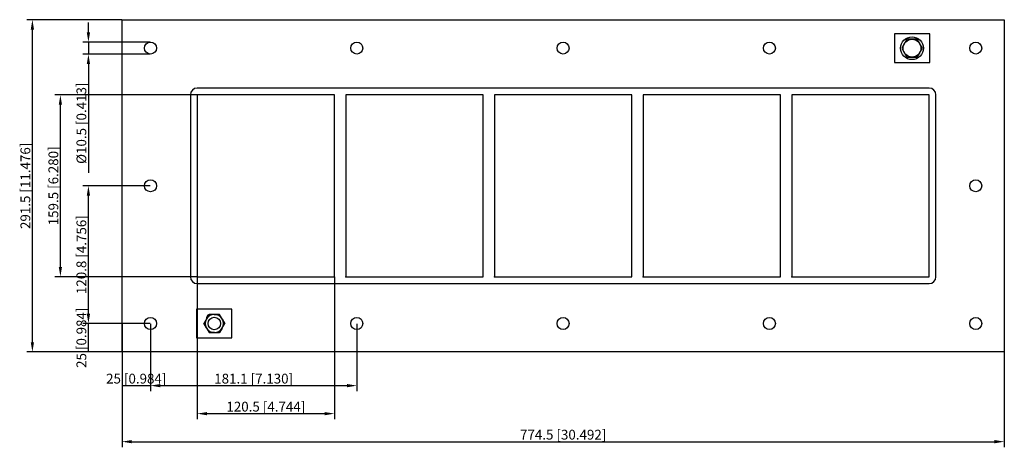
# Model space of a CAD drawing. Units: millimetres. Extents: x -477 to 387, y -229 to 146.
import ezdxf

# ---------------------------------------------------------------- set-up
doc = ezdxf.new("R2010")
doc.units = ezdxf.units.MM
doc.layers.get('0').update_dxf_attribs({"lineweight": 30})
doc.layers.add('DIM', color=3, linetype='Continuous', lineweight=25)

# ---------------------------------------------------------------- blocks, each defined once
blk = doc.blocks.new('info')
blk.add_point((0, 0))
at = {"flags": 1}
for tag, p in [('BRD', (9.47, 2.89, 0)), ('HJD', (9.47, -5.44, 0))]:
    blk.add_attdef(tag, p, '', height=5, dxfattribs=at)
blk = doc.blocks.new('GHBG4X5')
for p, q in [((-387.25, -145.75), (-387.25, 145.75)), ((-387.25, 145.75), (387.25, 145.75)), ((387.25, 145.75), (387.25, -145.75)), ((321.75, 133.25), (290.75, 133.25)), ((290.75, 133.25), (290.75, 108.25)), ((321.75, 108.25), (321.75, 133.25)), ((301.71, 128.62), (297.16, 120.75)), ((310.79, 128.62), (301.71, 128.62)), ((315.34, 120.75), (310.79, 128.62)), ((297.16, 120.75), (301.71, 112.88)), ((301.71, 112.88), (310.79, 112.88)), ((310.79, 112.88), (315.34, 120.75)), ((290.75, 108.25), (321.75, 108.25)), ((-327.25, 79.75), (-327.25, -79.75)), ((-327.25, 79.75), (-327.25, -79.75)), ((321.25, 85.75), (-321.25, 85.75)), ((321.25, 85.75), (-321.25, 85.75)), ((-200.75, 79.75), (-321.25, 79.75)), ((-321.25, 79.75), (-321.25, -79.75)), ((-200.75, 79.75), (-321.25, 79.75)), ((-321.25, 79.75), (-321.25, -79.75)), ((-200.75, 79.75), (-321.25, 79.75)), ((-321.25, 79.75), (-321.25, -79.75)), ((-321.25, 79.75), (-321.25, -79.75)), ((-200.75, 79.75), (-321.25, 79.75)), ((-200.75, 79.75), (-321.25, 79.75)), ((-321.25, 79.75), (-321.25, -79.75)), ((-200.75, -79.75), (-200.75, 79.75)), ((-200.75, -79.75), (-200.75, 79.75)), ((-200.75, -79.75), (-200.75, 79.75)), ((-200.75, -79.75), (-200.75, 79.75)), ((-200.75, -79.75), (-200.75, 79.75)), ((-70.25, 79.75), (-190.75, 79.75)), ((-190.75, 79.75), (-190.75, -79.75)), ((-70.25, 79.75), (-190.75, 79.75)), ((-190.75, 79.75), (-190.75, -79.75)), ((-70.25, 79.75), (-190.75, 79.75)), ((-190.75, 79.75), (-190.75, -79.75)), ((-70.25, -79.75), (-70.25, 79.75)), ((-70.25, -79.75), (-70.25, 79.75)), ((-70.25, -79.75), (-70.25, 79.75)), ((-60.25, 79.75), (-60.25, -79.75)), ((60.25, 79.75), (-60.25, 79.75)), ((60.25, 79.75), (-60.25, 79.75)), ((-60.25, 79.75), (-60.25, -79.75)), ((60.25, -79.75), (60.25, 79.75)), ((60.25, -79.75), (60.25, 79.75)), ((70.25, 79.75), (70.25, -79.75)), ((190.75, 79.75), (70.25, 79.75)), ((190.75, 79.75), (70.25, 79.75)), ((70.25, 79.75), (70.25, -79.75)), ((190.75, 79.75), (70.25, 79.75)), ((70.25, 79.75), (70.25, -79.75)), ((190.75, -79.75), (190.75, 79.75)), ((190.75, -79.75), (190.75, 79.75)), ((321.25, 79.75), (200.75, 79.75)), ((200.75, 79.75), (200.75, -79.75)), ((321.25, 79.75), (200.75, 79.75)), ((200.75, 79.75), (200.75, -79.75)), ((200.75, 79.75), (200.75, -79.75)), ((321.25, 79.75), (200.75, 79.75)), ((321.25, 79.75), (200.75, 79.75)), ((200.75, 79.75), (200.75, -79.75)), ((321.25, -79.75), (321.25, 79.75)), ((321.25, -79.75), (321.25, 79.75)), ((321.25, -79.75), (321.25, 79.75)), ((327.25, -79.75), (327.25, 79.75)), ((-321.25, -79.75), (-200.75, -79.75)), ((-321.25, -79.75), (-200.75, -79.75)), ((-321.25, -79.75), (-200.75, -79.75)), ((-321.25, -79.75), (-200.75, -79.75)), ((-321.25, -79.75), (-200.75, -79.75)), ((-321.25, -85.75), (321.25, -85.75)), ((-321.25, -85.75), (321.25, -85.75)), ((-190.75, -79.75), (-70.25, -79.75)), ((-190.75, -79.75), (-70.25, -79.75)), ((-190.75, -79.75), (-70.25, -79.75)), ((-60.25, -79.75), (60.25, -79.75)), ((-60.25, -79.75), (60.25, -79.75)), ((70.25, -79.75), (190.75, -79.75)), ((70.25, -79.75), (190.75, -79.75)), ((70.25, -79.75), (190.75, -79.75)), ((200.75, -79.75), (321.25, -79.75)), ((200.75, -79.75), (321.25, -79.75)), ((200.75, -79.75), (321.25, -79.75)), ((200.75, -79.75), (321.25, -79.75)), ((-290.75, -108.25), (-321.75, -108.25)), ((-321.75, -108.25), (-321.75, -133.25)), ((-290.75, -133.25), (-290.75, -108.25)), ((-310.87, -112.75), (-315.49, -120.75)), ((-310.87, -112.75), (-315.49, -120.75)), ((-310.87, -112.75), (-315.49, -120.75)), ((-310.87, -112.75), (-315.49, -120.75)), ((-315.49, -120.75), (-310.87, -128.75)), ((-315.49, -120.75), (-310.87, -128.75)), ((-313.2, -124.72), (-315.49, -120.75)), ((-315.49, -120.75), (-310.87, -128.75)), ((-315.49, -120.75), (-310.87, -128.75)), ((-313.16, -116.72), (-313.2, -116.78)), ((-313.2, -116.78), (-313.16, -116.72)), ((-313.2, -116.78), (-313.16, -116.72)), ((-313.2, -116.78), (-313.16, -116.72)), ((-313.2, -116.78), (-313.16, -116.72)), ((-313.16, -116.72), (-310.87, -112.75)), ((-301.63, -112.75), (-310.87, -112.75)), ((-301.63, -112.75), (-310.87, -112.75)), ((-301.63, -112.75), (-310.87, -112.75)), ((-301.63, -112.75), (-310.87, -112.75)), ((-301.63, -112.75), (-310.87, -112.75)), ((-301.63, -112.75), (-310.87, -112.75)), ((-301.63, -112.75), (-310.87, -112.75)), ((-301.63, -112.75), (-310.87, -112.75)), ((-306.29, -112.75), (-306.21, -112.75)), ((-306.21, -112.75), (-301.63, -112.75)), ((-306.21, -112.75), (-301.63, -112.75)), ((-297.01, -120.75), (-301.63, -112.75)), ((-297.01, -120.75), (-301.63, -112.75)), ((-297.01, -120.75), (-301.63, -112.75)), ((-297.01, -120.75), (-301.63, -112.75)), ((-297.01, -120.75), (-301.63, -112.75)), ((-297.01, -120.75), (-301.63, -112.75)), ((-297.01, -120.75), (-301.63, -112.75)), ((-301.63, -128.75), (-297.01, -120.75)), ((-301.63, -128.75), (-297.01, -120.75)), ((-301.63, -128.75), (-297.01, -120.75)), ((-301.63, -128.75), (-297.01, -120.75)), ((-299.3, -116.78), (-299.34, -116.72)), ((-299.3, -116.78), (-297.01, -120.75)), ((-313.2, -124.72), (-313.16, -124.78)), ((-313.16, -124.78), (-313.2, -124.72)), ((-313.16, -124.78), (-313.2, -124.72)), ((-313.16, -124.78), (-313.2, -124.72)), ((-313.16, -124.78), (-313.2, -124.72)), ((-310.87, -128.75), (-301.63, -128.75)), ((-310.87, -128.75), (-301.63, -128.75)), ((-306.29, -128.75), (-310.87, -128.75)), ((-310.87, -128.75), (-301.63, -128.75)), ((-310.87, -128.75), (-301.63, -128.75)), ((-306.29, -128.75), (-306.21, -128.75)), ((-306.21, -128.75), (-306.29, -128.75)), ((-306.21, -128.75), (-306.29, -128.75)), ((-306.21, -128.75), (-306.29, -128.75)), ((-306.21, -128.75), (-306.29, -128.75)), ((-299.34, -124.78), (-301.63, -128.75)), ((-299.34, -124.78), (-299.3, -124.72)), ((-299.3, -124.72), (-299.34, -124.78)), ((-299.3, -124.72), (-299.34, -124.78)), ((-299.3, -124.72), (-299.34, -124.78)), ((-299.3, -124.72), (-299.34, -124.78)), ((-321.75, -133.25), (-290.75, -133.25)), ((387.25, -145.75), (-387.25, -145.75))]:
    blk.add_line(p, q)
for centre, radius in [((306.25, 120.75), 10), ((-362.25, 120.85), 5.25), ((-181.15, 120.85), 5.25), ((-0.05, 120.85), 5.25), ((181.05, 120.85), 5.25), ((306.25, 120.75), 7.84), ((362.15, 120.85), 5.25), ((-321.25, 79.75), 0.0005), ((-362.25, 0.05), 5.25), ((362.15, 0.05), 5.25), ((-321.25, -79.75), 0.0005), ((-200.75, -79.75), 0.0005), ((-362.25, -120.75), 5.25), ((-306.25, -120.75), 5.5), ((-181.15, -120.75), 5.25), ((-0.05, -120.75), 5.25), ((181.05, -120.75), 5.25), ((362.15, -120.75), 5.25)]:
    blk.add_circle(centre, radius)
for centre, radius, start, end in [((-321.25, 79.75), 6, 90, 180), ((-321.25, 79.75), 6, 90, 180), ((321.25, 79.75), 6, 0, 90), ((321.25, 79.75), 6, 0, 90), ((-321.25, -79.75), 6, 180, 270), ((-321.25, -79.75), 6, 180, 270), ((321.25, -79.75), 6, 270, 0), ((321.25, -79.75), 6, 270, 0), ((-306.25, -120.75), 8, 150.27228, 209.72772), ((-306.25, -120.75), 8, 150.27228, 209.72772), ((-306.25, -120.75), 8, 150.27228, 209.72772), ((-306.25, -120.75), 8, 150.27228, 209.72772), ((-306.25, -120.75), 8, 150.27228, 209.72772), ((-306.25, -120.75), 8, 150.27228, 209.72772), ((-306.25, -120.75), 8, 150.27228, 209.72772), ((-306.25, -120.75), 8, 150.27228, 209.72772), ((-308.54, -116.74), 4.62, 120.27228, 179.72772), ((-306.25, -120.75), 8, 90.27228, 149.72772), ((-306.25, -120.75), 8, 90.27228, 149.72772), ((-306.25, -120.75), 8, 90.27228, 149.72772), ((-306.25, -120.75), 8, 90.27228, 149.72772), ((-306.25, -120.75), 8, 90.27228, 149.72772), ((-306.25, -120.75), 8, 90.27228, 149.72772), ((-306.25, -120.75), 8, 90.27228, 149.72772), ((-306.25, -120.75), 8, 30.27228, 89.72772), ((-306.25, -120.75), 8, 30.27228, 89.72772), ((-306.25, -120.75), 8, 30.27228, 89.72772), ((-306.25, -120.75), 8, 30.27228, 89.72772), ((-306.25, -120.75), 8, 30.27228, 89.72772), ((-306.25, -120.75), 8, 30.27228, 89.72772), ((-306.25, -120.75), 8, 30.27228, 89.72772), ((-306.25, -120.75), 8, 30.27228, 89.72772), ((-306.25, -120.75), 8, 330.27228, 29.72772), ((-306.25, -120.75), 8, 330.27228, 29.72772), ((-306.25, -120.75), 8, 330.27228, 29.72772), ((-306.25, -120.75), 8, 330.27228, 29.72772), ((-306.25, -120.75), 8, 330.27228, 29.72772), ((-306.25, -120.75), 8, 330.27228, 29.72772), ((-306.25, -120.75), 8, 330.27228, 29.72772), ((-306.25, -120.75), 8, 330.27228, 29.72772), ((-306.25, -120.75), 8, 210.27228, 269.72772), ((-306.25, -120.75), 8, 210.27228, 269.72772), ((-306.25, -120.75), 8, 210.27228, 269.72772), ((-306.25, -120.75), 8, 210.27228, 269.72772), ((-306.25, -120.75), 8, 210.27228, 269.72772), ((-306.25, -120.75), 8, 210.27228, 269.72772), ((-306.25, -120.75), 8, 210.27228, 269.72772), ((-306.25, -120.75), 8, 210.27228, 269.72772), ((-306.25, -120.75), 8, 270.27228, 329.72772), ((-306.25, -120.75), 8, 270.27228, 329.72772), ((-306.25, -120.75), 8, 270.27228, 329.72772), ((-306.25, -120.75), 8, 270.27228, 329.72772), ((-306.25, -120.75), 8, 270.27228, 329.72772), ((-306.25, -120.75), 8, 270.27228, 329.72772), ((-306.25, -120.75), 8, 270.27228, 329.72772), ((-306.25, -120.75), 8, 270.27228, 329.72772)]:
    blk.add_arc(centre, radius, start, end)
at = {"layer": 'DIM'}
for p, q in [((-387.4, 145.75), (-470.85, 145.75)), ((-416.75, 134.71), (-416.75, 143.31)), ((-465.93, -137.14), (-465.93, 137.14)), ((-362.4, 126.1), (-421.67, 126.1)), ((-416.75, 126.1), (-416.75, 115.6)), ((-362.4, 115.6), (-421.67, 115.6)), ((-416.75, 106.99), (-416.75, 11.51)), ((-321.4, 79.75), (-446.26, 79.75)), ((-441.34, -71.14), (-441.34, 71.14)), ((-362.4, 0.05), (-421.67, 0.05)), ((-416.75, -112.14), (-416.75, -8.56)), ((-321.4, -79.75), (-446.26, -79.75)), ((-321.25, -79.9), (-321.25, -204.76)), ((-200.75, -79.9), (-200.75, -204.76)), ((-362.4, -120.75), (-421.67, -120.75)), ((-362.4, -120.75), (-421.67, -120.75)), ((-416.75, -145.75), (-416.75, -120.75)), ((-387.25, -120.9), (-387.25, -180.17)), ((-362.25, -120.9), (-362.25, -180.17)), ((-362.25, -120.9), (-362.25, -180.17)), ((-181.15, -120.9), (-181.15, -180.17)), ((-387.4, -145.75), (-470.85, -145.75)), ((-362.4, -145.75), (-421.67, -145.75)), ((-387.25, -145.9), (-387.25, -229.35)), ((387.25, -145.9), (387.25, -229.35)), ((-387.25, -175.25), (-362.25, -175.25)), ((-353.64, -175.25), (-189.76, -175.25)), ((-312.64, -199.84), (-209.36, -199.84)), ((-378.64, -224.43), (378.64, -224.43))]:
    blk.add_line(p, q, dxfattribs=at)
for points in [[(-467.36, 137.14), (-464.49, 137.14), (-465.93, 145.75)], [(-418.19, 134.71), (-415.32, 134.71), (-416.75, 126.1)], [(-418.19, 106.99), (-415.32, 106.99), (-416.75, 115.6)], [(-442.78, 71.14), (-439.91, 71.14), (-441.34, 79.75)], [(-418.19, -8.56), (-415.32, -8.56), (-416.75, 0.05)], [(-442.78, -71.14), (-439.91, -71.14), (-441.34, -79.75)], [(-418.19, -112.14), (-415.32, -112.14), (-416.75, -120.75)], [(-467.36, -137.14), (-464.49, -137.14), (-465.93, -145.75)], [(-353.64, -173.82), (-353.64, -176.69), (-362.25, -175.25)], [(-189.76, -173.82), (-189.76, -176.69), (-181.15, -175.25)], [(-312.64, -198.41), (-312.64, -201.28), (-321.25, -199.84)], [(-209.36, -198.41), (-209.36, -201.28), (-200.75, -199.84)], [(-378.64, -222.99), (-378.64, -225.86), (-387.25, -224.43)], [(378.64, -222.99), (378.64, -225.86), (387.25, -224.43)]]:
    blk.add_solid(points, dxfattribs=at)
for p in [(-321.25, -79.75), (-190.75, -79.75), (-60.25, -79.75), (70.25, -79.75), (200.75, -79.75)]:
    blk.add_blockref('info', p)
at = {"layer": 'DIM', "color": 2, "char_height": 8.6055, "attachment_point": 5, "rotation": 90}
for s, insert in [('\\A1;%%c10.5 [0.413]', (-422.9, 54.95)), ('\\A1;291.5 [11.476]', (-472.08, 0)), ('\\A1;159.5 [6.280]', (-447.49, 0)), ('\\A1;120.8 [4.756]', (-422.9, -60.35)), ('\\A1;25 [0.984]', (-422.9, -133.25))]:
    blk.add_mtext(s, dxfattribs=dict(at, insert=insert))
at = {"layer": 'DIM', "color": 2, "char_height": 8.6055, "attachment_point": 5}
for s, insert in [('\\A1;25 [0.984]', (-374.75, -169.11)), ('\\A1;181.1 [7.130]', (-271.7, -169.11)), ('\\A1;120.5 [4.744]', (-261, -193.69)), ('\\A1;774.5 [30.492]', (0, -218.28))]:
    blk.add_mtext(s, dxfattribs=dict(at, insert=insert))

msp = doc.modelspace()

# ---------------------------------------------------------------- block references
msp.add_blockref('GHBG4X5', (0, 0))

doc.saveas('drawing.dxf')
